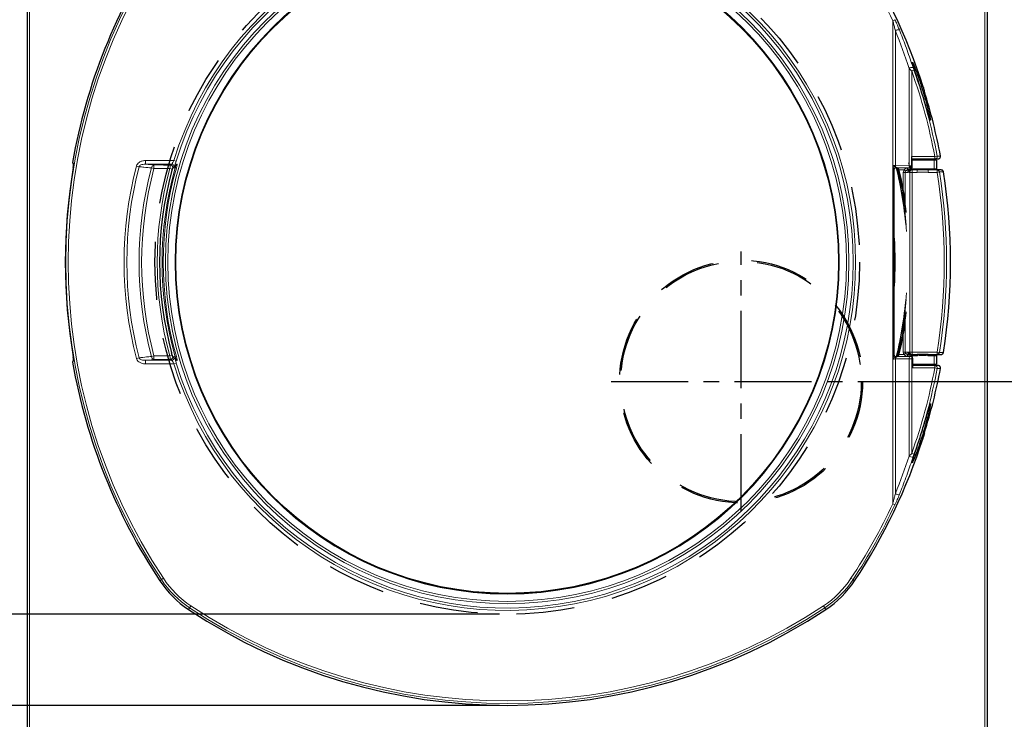
# Model space of a CAD drawing. Extents: x -4125 to 6112, y -1674 to 2970.
# Drawn here: x 2506 to 2587, y 485 to 543 of the extents above; entities that cross this region are included whole.
import ezdxf

# ---------------------------------------------------------------- set-up
doc = ezdxf.new("R2010")
doc.units = 0
doc.header["$MEASUREMENT"] = 0
doc.linetypes.add('1', pattern=[4, 2.4, -1.6])
doc.linetypes.add('CENTER', pattern=[10.16, 6.35, -1.27, 1.27, -1.27])
doc.layers.get('0').update_dxf_attribs({"linetype": 'CONTINUOUS'})
doc.layers.get('Defpoints').update_dxf_attribs({"linetype": 'CONTINUOUS'})
doc.styles.add('SIMP_025_20', font='SIMPLEX.SHX', dxfattribs={"height": 5})
doc.dimstyles.new('ISO_025_50', dxfattribs={"dimtxt": 12.5, "dimasz": 10, "dimexe": 1.25, "dimexo": 0.63, "dimgap": 5, "dimtad": 1, "dimdec": 4, "dimdsep": 46, "dimtxsty": 'SIMP_025_20', "dimblk1": 'OBLIQUE', "dimblk2": 'OBLIQUE', "dimsah": 1, "dimcen": 10, "dimclrd": 256, "dimclre": 256, "dimclrt": 256, "dimadec": 0, "dimazin": 0, "dimtfac": 1, "dimtdec": 4, "dimtmove": 0, "dimatfit": 3, "dimldrblk": 'OBLIQUE', "dimfxl": 1, "dimtvp": 1, "dimtolj": 1, "dimtzin": 0, "dimarcsym": 0})

# ---------------------------------------------------------------- blocks, each defined once
blk = doc.blocks.new('_ARCHTICK')
at = {"color": 0, "linetype": 'ByBlock', "const_width": 0.15}
blk.add_lwpolyline([(-0.5, -0.5), (0.5, 0.5)], dxfattribs=at)
blk = doc.blocks.new('*D140')
at = {"lineweight": -2, "transparency": 16777216}
for p, q in [((2545.249, 486.074), (2462.132, 486.074)), ((2463.382, 486.074), (2463.382, 405.746)), ((2508.124, 405.746), (2462.132, 405.746))]:
    blk.add_line(p, q, dxfattribs=at)
at = {"layer": 'Defpoints', "color": 0, "transparency": 16777216}
for p in [(2545.879, 486.074), (2463.382, 405.746), (2508.754, 405.746)]:
    blk.add_point(p, dxfattribs=at)
at = {"lineweight": -2, "transparency": 16777216, "xscale": 5, "yscale": 5, "zscale": 5}
for p, rotation in [((2463.382, 486.074), 90), ((2463.382, 405.746), 270)]:
    blk.add_blockref('_ARCHTICK', p, dxfattribs=dict(at, rotation=rotation))
at = {"transparency": 16777216, "insert": (2455.882, 445.91), "char_height": 5, "attachment_point": 5, "rotation": 90, "style": 'SIMP_025_20'}
blk.add_mtext('\\A1;80.3', dxfattribs=at)
blk = doc.blocks.new('_OBLIQUE')
at = {"color": 0, "linetype": 'ByBlock'}
blk.add_line((-0.5, -0.5), (0.5, 0.5), dxfattribs=at)
blk = doc.blocks.new('*D141')
at = {"lineweight": -2, "transparency": 16777216}
for p, q in [((2545.249, 493.571), (2443.132, 493.571)), ((2444.382, 493.571), (2444.382, 405.746)), ((2508.124, 405.746), (2443.132, 405.746))]:
    blk.add_line(p, q, dxfattribs=at)
at = {"layer": 'Defpoints', "color": 0, "transparency": 16777216}
for p in [(2545.879, 493.571), (2444.382, 405.746), (2508.754, 405.746)]:
    blk.add_point(p, dxfattribs=at)
at = {"lineweight": -2, "transparency": 16777216, "xscale": 5, "yscale": 5, "zscale": 5}
for p, rotation in [((2444.382, 493.571), 90), ((2444.382, 405.746), 270)]:
    blk.add_blockref('_ARCHTICK', p, dxfattribs=dict(at, rotation=rotation))
at = {"transparency": 16777216, "insert": (2436.882, 449.659), "char_height": 5, "attachment_point": 5, "rotation": 90, "style": 'SIMP_025_20'}
blk.add_mtext('\\A1;87.8', dxfattribs=at)
blk = doc.blocks.new('*D143')
at = {"lineweight": -2, "transparency": 16777216}
for p, q in [((2575.66, 512.746), (2608.63, 512.746)), ((2607.38, 512.746), (2607.38, 405.746)), ((2583.634, 405.746), (2608.63, 405.746))]:
    blk.add_line(p, q, dxfattribs=at)
at = {"layer": 'Defpoints', "color": 0, "transparency": 16777216}
for p in [(2575.03, 512.746), (2583.004, 405.746), (2607.38, 405.746)]:
    blk.add_point(p, dxfattribs=at)
at = {"lineweight": -2, "transparency": 16777216, "xscale": 5, "yscale": 5, "zscale": 5}
for p, rotation in [((2607.38, 512.746), 90), ((2607.38, 405.746), 270)]:
    blk.add_blockref('_ARCHTICK', p, dxfattribs=dict(at, rotation=rotation))
at = {"transparency": 16777216, "insert": (2599.88, 459.246), "char_height": 5, "attachment_point": 5, "rotation": 90, "style": 'SIMP_025_20'}
blk.add_mtext('\\A1;107', dxfattribs=at)
blk = doc.blocks.new('*D144')
at = {"lineweight": -2, "transparency": 16777216}
for p, q in [((2572.679, 569.391), (2627.63, 569.391)), ((2626.38, 569.391), (2626.38, 405.746)), ((2583.634, 405.746), (2627.63, 405.746))]:
    blk.add_line(p, q, dxfattribs=at)
at = {"layer": 'Defpoints', "color": 0, "transparency": 16777216}
for p in [(2572.049, 569.391), (2583.004, 405.746), (2626.38, 405.746)]:
    blk.add_point(p, dxfattribs=at)
at = {"lineweight": -2, "transparency": 16777216, "xscale": 5, "yscale": 5, "zscale": 5}
for p, rotation in [((2626.38, 569.391), 90), ((2626.38, 405.746), 270)]:
    blk.add_blockref('_ARCHTICK', p, dxfattribs=dict(at, rotation=rotation))
at = {"transparency": 16777216, "insert": (2618.88, 487.569), "char_height": 5, "attachment_point": 5, "rotation": 90, "style": 'SIMP_025_20'}
blk.add_mtext('\\A1;163.6', dxfattribs=at)
blk = doc.blocks.new('*D145')
at = {"lineweight": -2, "transparency": 16777216}
for p, q in [((2584.968, 578.746), (2646.63, 578.746)), ((2645.38, 578.746), (2645.38, 405.746)), ((2583.634, 405.746), (2646.63, 405.746))]:
    blk.add_line(p, q, dxfattribs=at)
at = {"layer": 'Defpoints', "color": 0, "transparency": 16777216}
for p in [(2584.338, 578.746), (2583.004, 405.746), (2645.38, 405.746)]:
    blk.add_point(p, dxfattribs=at)
at = {"lineweight": -2, "transparency": 16777216, "xscale": 5, "yscale": 5, "zscale": 5}
for p, rotation in [((2645.38, 578.746), 90), ((2645.38, 405.746), 270)]:
    blk.add_blockref('_ARCHTICK', p, dxfattribs=dict(at, rotation=rotation))
at = {"transparency": 16777216, "insert": (2637.88, 492.246), "char_height": 5, "attachment_point": 5, "rotation": 90, "style": 'SIMP_025_20'}
blk.add_mtext('\\A1;173', dxfattribs=at)

msp = doc.modelspace()

# ---------------------------------------------------------------- linework, layer by layer
at = {"color": 7, "linetype": 'Continuous', "lineweight": 25}
for p, q in [((2506.37906, 483.7714), (2506.37906, 563.1114)), ((2585.37906, 563.1114), (2585.37906, 483.7714)), ((2579.17988, 530.51907), (2579.17988, 531.2814)), ((2579.20295, 531.11429), (2579.20295, 530.35273)), ((2579.20295, 531.0814), (2581.08236, 531.0814)), ((2581.03503, 530.9714), (2579.20295, 530.9714)), ((2579.47906, 530.9714), (2579.47906, 531.0814)), ((2580.67906, 531.0814), (2580.67906, 530.9714)), ((2581.21042, 530.9714), (2581.03503, 530.9714)), ((2581.08236, 531.0814), (2581.34941, 531.0814)), ((2581.21482, 530.9714), (2581.21042, 530.9714)), ((2581.21482, 530.9714), (2581.21482, 530.2714)), ((2510.0991, 530.79655), (2510.09898, 530.79657)), ((2518.31185, 530.22419), (2518.25645, 530.04678)), ((2518.35657, 530.34748), (2518.37044, 530.37245)), ((2518.62812, 530.55361), (2518.35967, 530.35306)), ((2518.424, 530.42167), (2518.37906, 530.38797)), ((2518.45568, 530.44538), (2518.424, 530.42167)), ((2577.74906, 514.92036), (2577.74906, 530.22244)), ((2577.86906, 530.34236), (2577.87208, 530.34236)), ((2577.92671, 530.3416), (2577.89286, 530.34198)), ((2579.10284, 530.31966), (2577.98087, 530.34075)), ((2579.01493, 530.1714), (2578.83874, 530.1714)), ((2579.07906, 530.2714), (2579.07906, 530.32011)), ((2579.10284, 530.31966), (2579.1066, 530.31965)), ((2579.16601, 530.1714), (2579.1433, 530.1727)), ((2579.21347, 530.1714), (2579.16601, 530.1714)), ((2579.17563, 530.3191), (2579.19089, 530.32287)), ((2579.6208, 530.1714), (2579.21347, 530.1714)), ((2581.26841, 530.1714), (2580.53731, 530.1714)), ((2581.59617, 530.1714), (2581.26841, 530.1714)), ((2518.31185, 514.91861), (2518.25645, 515.09602)), ((2518.35882, 514.79001), (2518.62866, 514.5892)), ((2518.41016, 514.73151), (2518.37906, 514.75483)), ((2518.45568, 514.69742), (2518.41016, 514.73151)), ((2577.87208, 514.80044), (2577.86906, 514.80044)), ((2577.91856, 514.80109), (2577.98087, 514.80205)), ((2577.98087, 514.80205), (2579.10284, 514.82314)), ((2578.83874, 514.9714), (2579.00016, 514.9714)), ((2579.07906, 514.82269), (2579.07906, 514.8714)), ((2579.10284, 514.82314), (2579.1066, 514.82315)), ((2579.1402, 514.96988), (2579.16601, 514.9714)), ((2579.16601, 514.9714), (2579.21347, 514.9714)), ((2579.17988, 514.82357), (2579.17563, 514.8237)), ((2579.21347, 514.9714), (2579.6208, 514.9714)), ((2580.53731, 514.9714), (2581.26841, 514.9714)), ((2581.21482, 514.8714), (2581.21482, 514.1714)), ((2581.26841, 514.9714), (2581.59617, 514.9714)), ((2510.09898, 514.34623), (2510.0991, 514.34625)), ((2579.24973, 514.62373), (2579.24973, 513.8614)), ((2579.24973, 514.1714), (2581.03503, 514.1714)), ((2581.08236, 514.0614), (2579.24973, 514.0614)), ((2579.47906, 514.0614), (2579.47906, 514.1714)), ((2580.67906, 514.1714), (2580.67906, 514.0614)), ((2581.03503, 514.1714), (2581.21042, 514.1714)), ((2581.34941, 514.0614), (2581.08236, 514.0614)), ((2581.21042, 514.1714), (2581.21482, 514.1714)), ((2580.15218, 508.21927), (2580.13307, 508.14317))]:
    msp.add_line(p, q, dxfattribs=at)
at = {"color": 7, "linetype": 'Continuous', "lineweight": 18}
for p, q in [((2506.55906, 563.1114), (2506.55906, 483.7714)), ((2585.19906, 483.7714), (2585.19906, 563.1114)), ((2577.79889, 542.54759), (2577.61823, 542.46356)), ((2577.61823, 542.46356), (2577.61823, 530.5435)), ((2577.83807, 530.54071), (2577.83807, 541.6215)), ((2578.96004, 538.53709), (2578.96004, 530.51962)), ((2579.36761, 538.39086), (2579.17988, 538.32415)), ((2579.17988, 531.2814), (2579.17988, 538.32415)), ((2516.10474, 530.9463), (2516.10474, 530.64744)), ((2518.44567, 530.9463), (2516.10474, 530.9463)), ((2518.44567, 530.9463), (2518.63622, 530.88813)), ((2581.08236, 531.2814), (2579.17988, 531.2814)), ((2581.03503, 530.2714), (2581.03503, 530.9714)), ((2581.27815, 531.31829), (2581.08236, 531.2814)), ((2581.08236, 531.0814), (2581.08236, 531.2814)), ((2581.21042, 530.9714), (2581.21042, 530.2714)), ((2581.36944, 531.31822), (2581.27815, 531.31829)), ((2581.51133, 531.31811), (2581.36944, 531.31822)), ((2581.5468, 531.31808), (2581.51133, 531.31811)), ((2510.17987, 530.70037), (2510.0991, 530.79655)), ((2515.35621, 530.49112), (2515.57201, 530.43512)), ((2516.31203, 530.62746), (2516.10474, 530.64744)), ((2516.10474, 530.64744), (2518.257, 530.64744)), ((2516.80805, 530.57968), (2516.31203, 530.62746)), ((2516.59255, 530.33797), (2516.79287, 530.28484)), ((2516.79287, 530.28484), (2517.3921, 530.28226)), ((2517.57795, 530.57626), (2516.80805, 530.57968)), ((2517.3921, 530.28226), (2518.1138, 530.27917)), ((2518.15945, 530.57369), (2517.57795, 530.57626)), ((2518.1138, 530.27917), (2518.31185, 530.22419)), ((2518.257, 530.64744), (2518.15945, 530.57369)), ((2518.35422, 530.34166), (2518.55262, 530.35219)), ((2518.64231, 530.32665), (2518.55262, 530.35219)), ((2577.63626, 530.53448), (2577.62906, 530.52907)), ((2577.62906, 530.52907), (2577.62906, 514.61373)), ((2578.96004, 530.51962), (2577.83807, 530.54071)), ((2578.54959, 530.1714), (2578.14611, 530.1714)), ((2579.07906, 530.31944), (2578.83874, 530.31944)), ((2578.83874, 530.1714), (2578.83874, 530.31944)), ((2581.03503, 530.2714), (2579.07906, 530.2714)), ((2579.21347, 530.1714), (2579.21347, 529.9714)), ((2579.6208, 530.1714), (2579.6208, 529.9714)), ((2580.53731, 530.1714), (2580.53731, 529.9714)), ((2581.21042, 530.2714), (2581.03503, 530.2714)), ((2581.21482, 530.2714), (2581.21042, 530.2714)), ((2581.26841, 530.1714), (2581.26841, 529.9714)), ((2578.63523, 529.9714), (2578.48635, 529.9714)), ((2578.48635, 529.9714), (2578.48635, 528.54526)), ((2578.63523, 529.9714), (2578.84621, 529.9714)), ((2578.63523, 527.32988), (2578.63523, 529.9714)), ((2578.9675, 529.9714), (2579.01496, 529.9714)), ((2579.01496, 529.9714), (2579.01496, 515.1714)), ((2579.01496, 529.9714), (2579.21347, 529.9714)), ((2579.21347, 515.1714), (2579.21347, 529.9714)), ((2579.21347, 529.9714), (2579.6208, 529.9714)), ((2580.53731, 529.9714), (2581.26841, 529.9714)), ((2581.46516, 530.00277), (2581.26841, 529.9714)), ((2581.46516, 530.00277), (2581.50046, 530.00274)), ((2581.50046, 530.00274), (2581.64167, 530.00265)), ((2581.64167, 530.00265), (2581.79451, 530.00255)), ((2578.63523, 515.1714), (2578.63523, 517.81292)), ((2578.48635, 516.59754), (2578.48635, 515.1714)), ((2515.35621, 514.65168), (2515.57201, 514.70767)), ((2516.59255, 514.80483), (2516.79287, 514.85796)), ((2517.71455, 514.86192), (2516.79287, 514.85796)), ((2518.1138, 514.86363), (2517.71455, 514.86192)), ((2518.31185, 514.91861), (2518.1138, 514.86363)), ((2518.55262, 514.79061), (2518.3542, 514.80114)), ((2518.55262, 514.79061), (2518.64231, 514.81615)), ((2578.54959, 514.9714), (2578.14611, 514.9714)), ((2578.63523, 515.1714), (2578.48635, 515.1714)), ((2578.84621, 515.1714), (2578.63523, 515.1714)), ((2578.83874, 514.9714), (2578.83874, 514.82336)), ((2578.83874, 514.82336), (2579.07906, 514.82336)), ((2579.01496, 515.1714), (2578.9675, 515.1714)), ((2579.01496, 515.1714), (2579.21347, 515.1714)), ((2579.07906, 514.8714), (2579.66246, 514.8714)), ((2579.17988, 514.62373), (2579.17988, 514.82357)), ((2579.21347, 514.9714), (2579.21347, 515.1714)), ((2581.26841, 515.1714), (2579.21347, 515.1714)), ((2579.6208, 514.9714), (2579.62893, 514.96948)), ((2579.62893, 514.96948), (2579.63674, 514.96379)), ((2579.63674, 514.96379), (2579.64394, 514.95455)), ((2579.64394, 514.95455), (2579.65026, 514.94211)), ((2579.65026, 514.94211), (2579.65544, 514.92696)), ((2579.65544, 514.92696), (2579.65929, 514.90967)), ((2579.65929, 514.90967), (2579.66166, 514.89091)), ((2579.66166, 514.89091), (2579.66246, 514.8714)), ((2580.49645, 514.89091), (2580.49565, 514.8714)), ((2580.49565, 514.8714), (2581.03503, 514.8714)), ((2580.49882, 514.90967), (2580.49645, 514.89091)), ((2580.50267, 514.92696), (2580.49882, 514.90967)), ((2580.50786, 514.94211), (2580.50267, 514.92696)), ((2580.51417, 514.95455), (2580.50786, 514.94211)), ((2580.52137, 514.96379), (2580.51417, 514.95455)), ((2580.52919, 514.96948), (2580.52137, 514.96379)), ((2580.53731, 514.9714), (2580.52919, 514.96948)), ((2581.03503, 514.8714), (2581.03503, 514.1714)), ((2581.03503, 514.8714), (2581.21042, 514.8714)), ((2581.21042, 514.8714), (2581.21042, 514.1714)), ((2581.21042, 514.8714), (2581.21482, 514.8714)), ((2581.46516, 515.14003), (2581.26841, 515.1714)), ((2581.26841, 515.1714), (2581.26841, 514.9714)), ((2581.61802, 515.14013), (2581.46516, 515.14003)), ((2581.75921, 515.14022), (2581.61802, 515.14013)), ((2581.79451, 515.14025), (2581.75921, 515.14022)), ((2510.0991, 514.34625), (2510.17987, 514.44243)), ((2516.10474, 514.49536), (2516.31203, 514.51534)), ((2518.257, 514.49536), (2516.10474, 514.49536)), ((2516.10474, 514.1965), (2516.10474, 514.49536)), ((2516.10474, 514.1965), (2518.44567, 514.1965)), ((2516.31203, 514.51534), (2516.80805, 514.56312)), ((2516.80805, 514.56312), (2517.57795, 514.56654)), ((2517.57795, 514.56654), (2518.15945, 514.56911)), ((2518.15945, 514.56911), (2518.257, 514.49536)), ((2518.63622, 514.25467), (2518.44567, 514.1965)), ((2577.61891, 514.6002), (2577.61823, 514.5993)), ((2577.61823, 514.5993), (2577.61823, 502.67924)), ((2577.62906, 514.61373), (2577.61891, 514.6002)), ((2577.63626, 514.60832), (2577.62906, 514.61373)), ((2577.83807, 514.60209), (2578.96004, 514.62318)), ((2577.83807, 503.5213), (2577.83807, 514.60209)), ((2578.96004, 514.62318), (2578.96004, 506.60571)), ((2579.17988, 514.62373), (2579.24973, 514.62373)), ((2579.17988, 506.81865), (2579.17988, 514.62373)), ((2581.08236, 514.0614), (2581.08236, 513.8614)), ((2579.24973, 513.8614), (2581.08236, 513.8614)), ((2581.27815, 513.82451), (2581.08236, 513.8614)), ((2581.27815, 513.82451), (2581.29737, 513.82453)), ((2581.29737, 513.82453), (2581.43926, 513.82463)), ((2581.43926, 513.82463), (2581.5468, 513.82472)), ((2579.36761, 506.75194), (2579.17988, 506.81865)), ((2577.79889, 502.59521), (2577.61823, 502.67924)), ((2517.41106, 496.42519), (2517.27867, 496.33755)), ((2517.41106, 496.42519), (2517.5772, 496.53518)), ((2574.34705, 496.42519), (2574.18091, 496.53518)), ((2574.47944, 496.33755), (2574.34705, 496.42519)), ((2519.6452, 493.97102), (2519.73285, 494.10341)), ((2519.73285, 494.10341), (2519.84283, 494.26954)), ((2572.02526, 494.10341), (2571.91528, 494.26954)), ((2572.02526, 494.10341), (2572.11291, 493.97102))]:
    msp.add_line(p, q, dxfattribs=at)
at = {"color": 7, "linetype": 'CENTER'}
for p, q in [((2565.13006, 502.0464), (2565.13006, 523.4464)), ((2554.43006, 512.7464), (2575.83105, 512.7464))]:
    msp.add_line(p, q, dxfattribs=at)
at = {"color": 7, "linetype": '1', "ltscale": 2}
for centre, radius in [((2545.87906, 522.5714), 29), ((2565.13006, 512.7464), 10), ((2565.13006, 512.7464), 9.9)]:
    msp.add_circle(centre, radius, dxfattribs=at)
at = {"color": 7, "linetype": 'Continuous', "lineweight": 18}
for radius in [28.13102, 27.93178, 27.33796, 27.29801]:
    msp.add_circle((2545.87906, 522.5714), radius, dxfattribs=at)
at = {"color": 7, "linetype": 'Continuous', "lineweight": 25}
msp.add_circle((2545.87906, 522.5714), 27.27904, dxfattribs=at)
at = {"color": 7, "linetype": 'Continuous', "lineweight": 18}
for centre, radius, start, end in [((2545.87906, 522.5714), 28.68327, 196.9764479, 163.0235521), ((2545.87906, 522.5714), 28.48403, 196.9764479, 163.0235521), ((2534.85206, 522.5714), 47.52415, 17.6738295, 33.5050848), ((2556.90606, 522.5714), 47.36537, 146.4949152, 213.5050848), ((2556.90606, 522.5714), 47.16613, 146.4949152, 213.5050848), ((2534.85206, 522.5714), 47.16613, 24.9449085, 33.5050848), ((2578.06781, 541.39489), 0.32269, 72.1195056, 135.3920521), ((2579.1911, 538.25442), 0.3651, 73.6274967, 129.2624312), ((2534.85206, 522.5714), 47.04365, 10.669715, 19.5636533), ((2534.85206, 522.5714), 47.24289, 10.669715, 19.5636533), ((2581.08186, 531.28117), 0.19977, 270.1413808, 10.7094649), ((2510.12832, 530.79118), 0.02972, 169.5944973, 220.0456626), ((2545.87906, 522.5714), 31.53357, 165.4543102, 194.5456898), ((2545.87906, 522.5714), 31.31063, 165.4543102, 194.5456898), ((2545.87906, 522.5714), 30.29882, 165.1474556, 194.8525444), ((2545.87906, 522.5714), 30.09158, 165.1474556, 194.8525444), ((2516.86371, 530.31314), 0.27229, 101.795196, 174.7683026), ((2518.56733, 530.34131), 1.77535, 172.2839951, 181.8227477), ((2545.87906, 522.5714), 28.81525, 164.4850902, 195.5149098), ((2545.87906, 522.5714), 28.41258, 164.1065015, 195.8934985), ((2545.87906, 522.5714), 28.31932, 164.1065015, 195.8934985), ((2518.15684, 530.37243), 0.20128, 352.8799913, 89.2571133), ((2518.25435, 530.44613), 0.20132, 359.786527, 89.2474048), ((2518.50737, 530.71108), 0.19655, 307.4512041, 344.0614616), ((2577.86904, 530.22242), 0.11998, 88.5463969, 179.9912928), ((2578.01465, 530.51584), 0.17832, 171.9814855, 259.0816886), ((2545.87906, 522.5714), 32.96, 4.4016799, 13.6419281), ((2545.87906, 522.5714), 33.09414, 7.1027931, 13.5755079), ((2579.04592, 529.97196), 0.19971, 110.1344075, 180.1602112), ((2579.13661, 530.49475), 0.17832, 171.9814855, 259.0816886), ((2579.16676, 529.97214), 0.19926, 90.2151366, 180.213533), ((2579.21422, 529.97214), 0.19926, 90.2151366, 180.213533), ((2581.13288, 530.26925), 0.09787, 178.7397384, 268.6816953), ((2581.30827, 530.26925), 0.09787, 178.7397384, 268.6816953), ((2534.85206, 522.5714), 47.00253, 350.9417605, 9.0582395), ((2534.85206, 522.5714), 47.20177, 350.9417605, 9.0582395), ((2545.87906, 522.5714), 31.94, 356.2059894, 3.7940106), ((2545.87906, 522.5714), 32.96, 346.3565684, 355.5983201), ((2545.87906, 522.5714), 33.09414, 346.4244921, 352.8972069), ((2516.86371, 514.82966), 0.27229, 185.2316974, 258.204804), ((2518.56733, 514.80149), 1.77535, 178.1772523, 187.7160049), ((2518.15684, 514.77037), 0.20128, 270.7428867, 7.1200087), ((2577.86904, 514.92038), 0.11998, 180.0087072, 271.4536031), ((2578.01465, 514.62696), 0.17832, 100.9183114, 188.0185145), ((2579.04617, 515.171), 0.19996, 179.8861846, 248.6917582), ((2579.13661, 514.64805), 0.17832, 100.9183114, 188.0185145), ((2579.16676, 515.17066), 0.19926, 179.786467, 269.7848634), ((2579.21422, 515.17066), 0.19926, 179.786467, 269.7848634), ((2581.13288, 514.87355), 0.09787, 91.3183047, 181.2602616), ((2581.30827, 514.87355), 0.09787, 91.3183047, 181.2602616), ((2510.12834, 514.35162), 0.02973, 140.0270139, 190.3914223), ((2518.25435, 514.69667), 0.20132, 270.7525952, 0.213473), ((2518.50737, 514.43172), 0.19656, 15.9387018, 52.3388148), ((2581.08186, 513.86163), 0.19977, 349.2905351, 89.8586192), ((2534.85206, 522.5714), 47.04365, 340.4363467, 349.330285), ((2534.85206, 522.5714), 47.24289, 340.4363467, 349.330285), ((2534.85206, 522.5714), 47.52415, 326.4949152, 342.3261705), ((2579.1911, 506.88838), 0.3651, 230.7375688, 286.3725033), ((2578.06781, 503.74791), 0.32269, 224.6079479, 287.8804944), ((2534.85206, 522.5714), 47.16613, 326.4949152, 335.0550915), ((2534.85206, 522.5714), 47.36537, 326.4949152, 335.0550915), ((2524.28052, 500.97287), 8.23837, 213.5050848, 236.4949152), ((2524.28052, 500.97287), 8.03913, 213.5050848, 236.4949152), ((2567.47759, 500.97287), 8.03913, 303.5050848, 326.4949152), ((2567.47759, 500.97287), 8.23837, 303.5050848, 326.4949152), ((2545.87906, 533.5984), 47.36537, 236.4949152, 303.5050848), ((2545.87906, 533.5984), 47.16613, 236.4949152, 303.5050848)]:
    msp.add_arc(centre, radius, start, end, dxfattribs=at)
at = {"color": 7, "linetype": 'Continuous', "lineweight": 25}
for centre, radius, start, end in [((2556.90606, 522.5714), 47.52415, 146.4949152, 170.0334621), ((2534.85206, 522.5714), 47.52426, 17.6860315, 33.5050848), ((2534.85206, 522.5714), 47.50688, 10.6094828, 17.2474385), ((2556.90606, 522.5714), 47.40166, 170.5288142, 189.4711858), ((2510.12853, 530.79137), 0.03, 170.0334621, 220.016731), ((2577.86906, 530.22231), 0.12, 89.401422, 179.9989821), ((2545.87906, 522.5714), 33, 5.3195473, 13.6240964), ((2545.87906, 522.5714), 33.1, 7.2077066, 13.5728568), ((2545.87906, 522.5714), 33.15, 8.8430407, 13.5502673), ((2578.97906, 530.2714), 0.1, 292.4006299, 0), ((2581.31482, 530.2714), 0.1, 180, 270), ((2581.2681, 529.97194), 0.19946, 8.8911845, 89.9110277), ((2545.87906, 522.5714), 28.61624, 164.8570339, 195.1429661), ((2534.85206, 522.5714), 47.527, 351.0045265, 8.9954735), ((2545.87906, 522.5714), 31.9, 357.5149395, 2.4850605), ((2545.87906, 522.5714), 33, 346.37431, 354.6804527), ((2545.87906, 522.5714), 33.1, 346.4271432, 352.7922934), ((2545.87906, 522.5714), 33.15, 346.4497327, 351.1569593), ((2577.86906, 514.92049), 0.12, 180.0010178, 270.5460796), ((2578.97906, 514.8714), 0.1, 0, 67.1134122), ((2581.31482, 514.8714), 0.1, 90, 180), ((2581.2681, 515.17086), 0.19946, 270.0889723, 351.1088155), ((2510.12853, 514.35143), 0.03, 139.983269, 189.9665379), ((2556.90606, 522.5714), 47.52415, 189.9665379, 213.5050848), ((2534.85206, 522.5714), 47.50688, 342.7525615, 349.3905172), ((2534.85206, 522.5714), 47.52426, 326.4949152, 342.2605619), ((2524.28052, 500.97287), 8.39715, 213.5050848, 236.4949152), ((2567.47759, 500.97287), 8.39715, 303.5050848, 326.4949152), ((2545.87906, 533.5984), 47.52415, 236.4949152, 303.5050848)]:
    msp.add_arc(centre, radius, start, end, dxfattribs=at)
at = {"color": 7, "linetype": 'Continuous', "lineweight": 18, "extrusion": (0, 0, -1)}
for centre, major_axis, ratio, start_param, end_param in [((2529.83677, 522.5714), (-51.67477, 0), 0.99555154, 2.76225944, 2.82603614), ((2577.61823, 530.53477), (-0.3, 0), 0.02909177, 1.57079633, 2.39321461), ((2578.83898, 529.9714), (-0.35263, 0), 0.99254615, 0, 0.60824558), ((2578.8393, 529.96944), (-0.35072, 0.03697), 0.99237798, 0.50813084, 1.46497094), ((2579.17988, 530.52081), (-0.3, 0), 0.00581835, 4.71238898, 5.53480726), ((2578.83898, 529.9714), (-0.20375, 0), 0.98161188, 0, 0.61166772), ((2578.83898, 515.1714), (0.35263, 0), 0.99254615, 2.53334707, 3.14159265), ((2578.8393, 515.17336), (-0.35072, -0.03697), 0.99237798, 4.81821436, 5.77505447), ((2578.83898, 515.1714), (-0.20375, 0), 0.98161188, 5.67151759, 6.28318531), ((2577.61823, 514.60802), (-0.3, 0), 0.02909177, 3.8899707, 4.71238898), ((2579.17988, 514.62199), (-0.3, 0), 0.00581835, 0.74837805, 1.57079633), ((2529.83677, 522.5714), (-51.67477, 0), 0.99555154, 3.45714917, 3.52092587)]:
    msp.add_ellipse(centre, major_axis=major_axis, ratio=ratio, start_param=start_param, end_param=end_param, dxfattribs=at)
at = {"color": 7, "linetype": 'Continuous', "lineweight": 25, "extrusion": (0, 0, -1)}
for centre, major_axis, ratio, start_param, end_param in [((2534.85206, 526.65017), (0, 46.62051), 0.99616552, 1.34861125, 1.34980437), ((2578.8393, 529.9714), (-0.20321, 0.01503), 0.98140766, 0.53644894, 1.49557755), ((2579.17988, 530.32084), (-0.1, 0), 0.01745506, 4.75488304, 5.53480726), ((2578.8393, 515.1714), (-0.20321, -0.01503), 0.98140766, 4.78760776, 5.74673636), ((2579.17988, 514.82196), (-0.1, 0), 0.01745506, 0.74837805, 1.52830226), ((2579.17693, 514.62373), (0, 0.2), 0.36397023, 0.04046544, 1.57079633), ((2534.85206, 518.49263), (0, 46.62051), 0.99616552, 1.79178828, 1.7929814)]:
    msp.add_ellipse(centre, major_axis=major_axis, ratio=ratio, start_param=start_param, end_param=end_param, dxfattribs=at)
at = {"color": 7, "linetype": 'Continuous', "lineweight": 18}
for points, knots in [([(2577.61823, 542.46356), (2577.63527, 542.40196), (2577.68263, 542.23075), (2577.75759, 541.94825), (2577.81117, 541.73074), (2577.83807, 541.6215)], [0, 0, 0, 0, 0.21858071, 0.60757718, 1, 1, 1, 1]), ([(2578.16689, 541.702), (2578.12312, 541.80867), (2578.03442, 542.02481), (2577.9079, 542.31112), (2577.82739, 542.48576), (2577.79889, 542.54759)], [0, 0, 0, 0, 0.386277433, 0.782720077, 1, 1, 1, 1]), ([(2579.29401, 538.60471), (2579.25433, 538.72468), (2579.05588, 539.32462), (2578.68997, 540.36546), (2578.33788, 541.26509), (2578.16689, 541.702)], [0, 0, 0, 0, 0.11391871, 0.56967159, 1, 1, 1, 1]), ([(2578.96004, 538.53709), (2578.99115, 538.50605), (2579.04773, 538.44957), (2579.12627, 538.37458), (2579.1682, 538.33513), (2579.17988, 538.32415)], [0, 0, 0, 0, 0.4683459, 0.85195302, 1, 1, 1, 1]), ([(2579.36761, 538.39086), (2579.36369, 538.40191), (2579.33819, 538.47382), (2579.31426, 538.54471), (2579.29401, 538.60471)], [0, 0, 0, 0, 0.153666122, 1, 1, 1, 1]), ([(2515.35621, 530.49112), (2515.35798, 530.49754), (2515.37402, 530.55595), (2515.43358, 530.67003), (2515.58436, 530.81197), (2515.81623, 530.92359), (2516.00324, 530.93831), (2516.10474, 530.9463)], [0, 0, 0, 0, 0.02136012, 0.19415614, 0.40304294, 0.67602059, 1, 1, 1, 1]), ([(2518.44567, 530.9463), (2518.4273, 530.91105), (2518.39066, 530.84071), (2518.33693, 530.74846), (2518.29166, 530.6803), (2518.26713, 530.65293), (2518.25846, 530.64823), (2518.257, 530.64744)], [0, 0, 0, 0, 0.245922279, 0.490693656, 0.729216568, 0.954298574, 1, 1, 1, 1]), ([(2516.10474, 530.64744), (2516.0322, 530.64582), (2515.90257, 530.64292), (2515.73869, 530.5947), (2515.63553, 530.53195), (2515.59103, 530.47767), (2515.5767, 530.44827), (2515.57315, 530.43832), (2515.57201, 530.43512)], [0, 0, 0, 0, 0.363461, 0.64955885, 0.84378252, 0.94956016, 0.98380221, 1, 1, 1, 1]), ([(2515.57201, 530.43512), (2515.70617, 530.42234), (2516.04628, 530.38994), (2516.38652, 530.35757), (2516.59255, 530.33797)], [0, 0, 0, 0, 0.394455529, 1, 1, 1, 1]), ([(2518.15945, 530.57369), (2518.15888, 530.57285), (2518.15579, 530.56822), (2518.14852, 530.54194), (2518.13691, 530.47529), (2518.12453, 530.38376), (2518.11737, 530.31398), (2518.1138, 530.27917)], [0, 0, 0, 0, 0.05191534, 0.28509084, 0.52348481, 0.76229095, 1, 1, 1, 1]), ([(2518.51143, 530.51967), (2518.51719, 530.53463), (2518.53874, 530.59068), (2518.58151, 530.71318), (2518.618, 530.82984), (2518.63622, 530.88813)], [0, 0, 0, 0, 0.15418186, 0.5774307, 1, 1, 1, 1]), ([(2518.69637, 530.65711), (2518.68093, 530.64567), (2518.61911, 530.59986), (2518.55759, 530.55404), (2518.51143, 530.51967)], [0, 0, 0, 0, 0.2497331, 1, 1, 1, 1]), ([(2518.55262, 530.35219), (2518.55849, 530.36405), (2518.56689, 530.38103), (2518.57754, 530.41044), (2518.58276, 530.43171), (2518.58565, 530.46005), (2518.58182, 530.48819), (2518.57021, 530.49951), (2518.56392, 530.50565)], [0, 0, 0, 0, 0.16886227, 0.24178995, 0.40915149, 0.47334392, 0.71446326, 1, 1, 1, 1]), ([(2518.69637, 530.65711), (2518.69825, 530.65816), (2518.70613, 530.66257), (2518.71158, 530.6468), (2518.70637, 530.59316), (2518.69273, 530.52163), (2518.67092, 530.42978), (2518.65184, 530.36098), (2518.64231, 530.32665)], [0, 0, 0, 0, 0.08010667, 0.33653535, 0.51017526, 0.67068288, 0.83563896, 1, 1, 1, 1]), ([(2577.63626, 530.53448), (2577.63059, 530.53732), (2577.62458, 530.54033), (2577.61857, 530.54333), (2577.61823, 530.5435)], [0, 0, 0, 0, 0.94432535, 1, 1, 1, 1]), ([(2577.61823, 530.5435), (2577.61846, 530.5432), (2577.62207, 530.53839), (2577.62568, 530.53358), (2577.62906, 530.52907)], [0, 0, 0, 0, 0.062717278, 1, 1, 1, 1]), ([(2577.74906, 530.22244), (2577.74849, 530.22353), (2577.74775, 530.22493), (2577.74234, 530.23323), (2577.73693, 530.24192), (2577.72625, 530.26063), (2577.70834, 530.29521), (2577.67338, 530.3801), (2577.64965, 530.46092), (2577.6328, 530.51774), (2577.63032, 530.52557), (2577.62936, 530.52822), (2577.62906, 530.52907)], [0, 0, 0, 0, 0.071178242, 0.091662489, 0.179400132, 0.194149472, 0.313946154, 0.523824614, 0.935025211, 0.977737855, 0.99285867, 1, 1, 1, 1]), ([(2577.63626, 530.53448), (2577.63728, 530.53395), (2577.6403, 530.53238), (2577.64844, 530.52754), (2577.69992, 530.49459), (2577.76249, 530.44945), (2577.82144, 530.39969), (2577.8451, 530.37889), (2577.85678, 530.36828), (2577.86918, 530.3563), (2577.87424, 530.35051), (2577.87756, 530.34414), (2577.87467, 530.3432), (2577.87208, 530.34236)], [0, 0, 0, 0, 0.00869539, 0.02599371, 0.07231489, 0.47556216, 0.61720906, 0.65594258, 0.73807571, 0.76430321, 0.86216756, 0.87667785, 1, 1, 1, 1]), ([(2578.55074, 530.17107), (2578.55055, 530.17118), (2578.55019, 530.17138), (2578.54978, 530.17139), (2578.54959, 530.1714)], [0, 0, 0, 0, 0.5458338, 1, 1, 1, 1]), ([(2578.67217, 530.08625), (2578.67199, 530.08636), (2578.67145, 530.0867), (2578.66812, 530.08891), (2578.65644, 530.09692), (2578.62867, 530.11628), (2578.59207, 530.14194), (2578.56452, 530.16136), (2578.55074, 530.17107)], [0, 0, 0, 0, 0.02652072, 0.07813343, 0.30860309, 0.53906886, 0.76953443, 1, 1, 1, 1]), ([(2578.92144, 530.74542), (2578.95621, 530.64341), (2579.00958, 530.48684), (2579.11706, 530.3627), (2579.15453, 530.31944)], [0, 0, 0, 0, 0.65147234, 1, 1, 1, 1]), ([(2579.1433, 530.1727), (2579.11493, 530.17424), (2579.04875, 530.17783), (2579.01605, 530.18096), (2579.01718, 530.1786), (2579.01725, 530.17846)], [0, 0, 0, 0, 0.41406366, 0.96594178, 1, 1, 1, 1]), ([(2578.84621, 529.9714), (2578.86226, 529.98144), (2578.89046, 529.99909), (2578.93096, 529.99006), (2578.95531, 529.97763), (2578.9675, 529.9714)], [0, 0, 0, 0, 0.39730803, 0.69819491, 1, 1, 1, 1]), ([(2579.6208, 529.9714), (2579.72627, 529.97704), (2579.93152, 529.98802), (2580.23741, 529.98685), (2580.43725, 529.97655), (2580.53731, 529.9714)], [0, 0, 0, 0, 0.34545411, 0.67227582, 1, 1, 1, 1]), ([(2516.59255, 514.80483), (2516.45834, 514.79206), (2516.11809, 514.75969), (2515.77797, 514.72729), (2515.57201, 514.70767)], [0, 0, 0, 0, 0.39445553, 1, 1, 1, 1]), ([(2515.57201, 514.70767), (2515.58087, 514.68854), (2515.59421, 514.65976), (2515.63954, 514.61091), (2515.72583, 514.55365), (2515.89027, 514.50106), (2516.02564, 514.49746), (2516.10474, 514.49536)], [0, 0, 0, 0, 0.10005495, 0.15050883, 0.32172418, 0.6036678, 1, 1, 1, 1]), ([(2518.1138, 514.86363), (2518.11515, 514.85), (2518.11984, 514.80245), (2518.12901, 514.72421), (2518.14059, 514.6445), (2518.15144, 514.58729), (2518.15677, 514.57519), (2518.15945, 514.56911)], [0, 0, 0, 0, 0.09338583, 0.32580842, 0.55178116, 0.77469081, 1, 1, 1, 1]), ([(2518.56319, 514.63792), (2518.56997, 514.6439), (2518.58078, 514.65342), (2518.58532, 514.68024), (2518.58379, 514.70636), (2518.5778, 514.7315), (2518.56731, 514.76093), (2518.55847, 514.7788), (2518.55262, 514.79061)], [0, 0, 0, 0, 0.29510809, 0.47018936, 0.59268591, 0.74636378, 0.83242369, 1, 1, 1, 1]), ([(2518.64231, 514.81615), (2518.64889, 514.79264), (2518.66541, 514.73357), (2518.68923, 514.63786), (2518.70642, 514.55146), (2518.71268, 514.48617), (2518.70256, 514.48588), (2518.69637, 514.48569)], [0, 0, 0, 0, 0.113188377, 0.284414929, 0.485202693, 0.685101365, 1, 1, 1, 1]), ([(2577.74906, 514.92036), (2577.74894, 514.92005), (2577.74858, 514.91903), (2577.74321, 514.9111), (2577.72939, 514.88847), (2577.70644, 514.8435), (2577.66939, 514.75152), (2577.64535, 514.66939), (2577.62906, 514.61373)], [0, 0, 0, 0, 0.03055138, 0.09921685, 0.20264449, 0.32454969, 0.54229226, 1, 1, 1, 1]), ([(2577.87208, 514.80044), (2577.87469, 514.79946), (2577.87891, 514.79789), (2577.87092, 514.78844), (2577.86071, 514.77819), (2577.85041, 514.76869), (2577.82834, 514.74906), (2577.8067, 514.73059), (2577.74119, 514.67725), (2577.68657, 514.64137), (2577.63626, 514.60832)], [0, 0, 0, 0, 0.13235692, 0.21475998, 0.24426544, 0.32627071, 0.35340178, 0.50149744, 0.54094279, 1, 1, 1, 1]), ([(2578.54959, 514.9714), (2578.54982, 514.97141), (2578.55023, 514.97143), (2578.55058, 514.97164), (2578.55074, 514.97173)], [0, 0, 0, 0, 0.550598651, 1, 1, 1, 1]), ([(2578.67217, 515.05655), (2578.67199, 515.05644), (2578.67145, 515.0561), (2578.66812, 515.05389), (2578.65644, 515.04588), (2578.62867, 515.02652), (2578.59207, 515.00086), (2578.56452, 514.98144), (2578.55074, 514.97173)], [0, 0, 0, 0, 0.02652072, 0.07813343, 0.30860309, 0.53906886, 0.76953443, 1, 1, 1, 1]), ([(2578.9675, 515.1714), (2578.95532, 515.16518), (2578.93097, 515.15276), (2578.89047, 515.1437), (2578.86226, 515.16136), (2578.84621, 515.1714)], [0, 0, 0, 0, 0.30155984, 0.60269185, 1, 1, 1, 1]), ([(2579.01847, 514.96431), (2579.01798, 514.96418), (2579.01019, 514.96217), (2579.04838, 514.9645), (2579.11122, 514.96819), (2579.1402, 514.96988)], [0, 0, 0, 0, 0.034642391, 0.554783107, 1, 1, 1, 1]), ([(2579.66246, 514.8714), (2579.74909, 514.87658), (2579.93902, 514.88794), (2580.23448, 514.88612), (2580.41654, 514.87586), (2580.49565, 514.8714)], [0, 0, 0, 0, 0.32167573, 0.70524603, 1, 1, 1, 1]), ([(2516.10474, 514.1965), (2515.99354, 514.20591), (2515.79689, 514.22255), (2515.56851, 514.34379), (2515.4201, 514.48657), (2515.37755, 514.59654), (2515.35621, 514.65168)], [0, 0, 0, 0, 0.35410452, 0.62616228, 0.81252432, 1, 1, 1, 1]), ([(2518.257, 514.49536), (2518.26506, 514.48903), (2518.28135, 514.47624), (2518.32214, 514.41763), (2518.37077, 514.33703), (2518.41384, 514.25843), (2518.43863, 514.21019), (2518.44567, 514.1965)], [0, 0, 0, 0, 0.21424597, 0.43321689, 0.66331102, 0.90442031, 1, 1, 1, 1]), ([(2518.51143, 514.62313), (2518.55078, 514.59382), (2518.61228, 514.54801), (2518.6741, 514.5022), (2518.69637, 514.48569)], [0, 0, 0, 0, 0.63965936, 1, 1, 1, 1]), ([(2518.63622, 514.25467), (2518.62924, 514.27734), (2518.60464, 514.35712), (2518.5616, 514.48783), (2518.52762, 514.58174), (2518.5122, 514.62117), (2518.51143, 514.62313)], [0, 0, 0, 0, 0.16446116, 0.57900524, 0.9791065, 1, 1, 1, 1]), ([(2577.61823, 514.5993), (2577.61857, 514.59946), (2577.62458, 514.60247), (2577.63059, 514.60548), (2577.63626, 514.60832)], [0, 0, 0, 0, 0.05567465, 1, 1, 1, 1]), ([(2579.17988, 506.81865), (2579.14314, 506.78393), (2579.07409, 506.71866), (2579.00119, 506.64729), (2578.96785, 506.6136), (2578.96004, 506.60571)], [0, 0, 0, 0, 0.46533759, 0.87475159, 1, 1, 1, 1]), ([(2579.29401, 506.53809), (2579.29665, 506.54608), (2579.31948, 506.61526), (2579.34502, 506.68779), (2579.36761, 506.75194)], [0, 0, 0, 0, 0.115537498, 1, 1, 1, 1]), ([(2578.16689, 503.4408), (2578.2127, 503.55598), (2578.44182, 504.13194), (2578.82829, 505.15668), (2579.14177, 506.08651), (2579.29401, 506.53809)], [0, 0, 0, 0, 0.11391862, 0.56966695, 1, 1, 1, 1]), ([(2577.83807, 503.5213), (2577.81468, 503.42605), (2577.76767, 503.23468), (2577.69357, 502.95248), (2577.64247, 502.76715), (2577.61823, 502.67924)], [0, 0, 0, 0, 0.34251288, 0.68816415, 1, 1, 1, 1]), ([(2577.79889, 502.59521), (2577.86338, 502.73597), (2577.99445, 503.02203), (2578.1088, 503.29974), (2578.16689, 503.4408)], [0, 0, 0, 0, 0.49207653, 1, 1, 1, 1])]:
    msp.add_open_spline(points, degree=3, knots=knots, dxfattribs=at)
at = {"color": 7, "linetype": 'Continuous', "lineweight": 25}
for points, knots in [([(2580.69014, 534.45345), (2580.67159, 534.54278), (2580.63437, 534.72194), (2580.53297, 535.14627), (2580.38806, 535.70868), (2580.18652, 536.41472), (2579.98659, 537.05901), (2579.79418, 537.63789), (2579.64313, 538.06419), (2579.51883, 538.39688), (2579.42905, 538.62672), (2579.34474, 538.83133), (2579.28262, 538.9697), (2579.2465, 539.03527), (2579.23236, 539.04866), (2579.23142, 539.02486), (2579.24779, 538.94938), (2579.29374, 538.78941), (2579.36587, 538.55783), (2579.48241, 538.19643), (2579.63378, 537.72849), (2579.81775, 537.15604), (2580.00597, 536.5605), (2580.19408, 535.94436), (2580.38302, 535.31267), (2580.53395, 534.80641), (2580.63084, 534.48701), (2580.67593, 534.3498), (2580.69853, 534.28813), (2580.71267, 534.26058), (2580.71833, 534.26231), (2580.71789, 534.29087), (2580.70898, 534.35443), (2580.69683, 534.4183), (2580.69014, 534.45345)], [0, 0, 0, 0, 0.028755852, 0.05767226, 0.124838648, 0.192275822, 0.259605677, 0.309437609, 0.35921996, 0.384149297, 0.409045219, 0.430166005, 0.451481363, 0.460662266, 0.469917822, 0.478166463, 0.489533441, 0.509239468, 0.536582365, 0.564046636, 0.618958638, 0.674127468, 0.729242465, 0.789839088, 0.850476335, 0.910666469, 0.939085917, 0.949389396, 0.959768774, 0.965955059, 0.972177313, 0.977895017, 0.98783634, 1, 1, 1, 1]), ([(2580.13307, 536.99963), (2580.13823, 536.98015), (2580.14543, 536.95296), (2580.15069, 536.93004), (2580.15218, 536.92353)], [0, 0, 0, 0, 0.71629682, 1, 1, 1, 1]), ([(2580.16436, 536.86927), (2580.1707, 536.84288), (2580.18336, 536.79014), (2580.20562, 536.71271), (2580.2192, 536.66854), (2580.2227, 536.65714)], [0, 0, 0, 0, 0.42623109, 0.85184278, 1, 1, 1, 1]), ([(2579.20176, 531.11429), (2579.20188, 531.11934), (2579.20224, 531.13396), (2579.19302, 531.17311), (2579.18232, 531.22504), (2579.18062, 531.26417), (2579.17988, 531.2814)], [0, 0, 0, 0, 0.14471337, 0.41915136, 0.74435917, 1, 1, 1, 1]), ([(2581.34941, 531.0814), (2581.37206, 531.08362), (2581.41735, 531.08807), (2581.4776, 531.12275), (2581.5233, 531.17382), (2581.54912, 531.2373), (2581.55188, 531.28746), (2581.54751, 531.31379), (2581.5468, 531.31808)], [0, 0, 0, 0, 0.19316284, 0.38633763, 0.5791644, 0.77126647, 0.96269618, 1, 1, 1, 1]), ([(2510.18637, 530.67593), (2510.16748, 530.69837), (2510.1405, 530.73042), (2510.11367, 530.76247), (2510.10562, 530.77208)], [0, 0, 0, 0, 0.69999999, 1, 1, 1, 1]), ([(2510.15055, 530.37142), (2510.15645, 530.40853), (2510.16824, 530.48277), (2510.18011, 530.58202), (2510.18552, 530.65657), (2510.18423, 530.69183), (2510.18085, 530.69844), (2510.17987, 530.70037)], [0, 0, 0, 0, 0.22916573, 0.45841765, 0.68475013, 0.90792952, 1, 1, 1, 1]), ([(2518.31185, 530.22419), (2518.31749, 530.24094), (2518.32967, 530.27718), (2518.34591, 530.32196), (2518.35313, 530.33923), (2518.35657, 530.34748)], [0, 0, 0, 0, 0.31024147, 0.67081187, 1, 1, 1, 1]), ([(2518.45568, 530.44538), (2518.47341, 530.46244), (2518.4912, 530.47955), (2518.51136, 530.51952), (2518.51143, 530.51967)], [0, 0, 0, 0, 0.99630406, 1, 1, 1, 1]), ([(2577.98087, 530.34075), (2577.96643, 530.34103), (2577.95003, 530.34135), (2577.9292, 530.34157), (2577.92671, 530.3416)], [0, 0, 0, 0, 0.88042492, 1, 1, 1, 1]), ([(2578.96559, 530.1518), (2578.96741, 530.15265), (2578.97168, 530.15463), (2578.98972, 530.17014), (2579.01511, 530.17762), (2579.0173, 530.17826)], [0, 0, 0, 0, 0.40617744, 0.94866367, 1, 1, 1, 1]), ([(2579.19089, 530.32287), (2579.19551, 530.32763), (2579.20473, 530.33713), (2579.2023, 530.36882), (2579.19291, 530.41296), (2579.18192, 530.46543), (2579.18048, 530.5033), (2579.17988, 530.51907)], [0, 0, 0, 0, 0.1926659, 0.38455569, 0.59060692, 0.82955251, 1, 1, 1, 1]), ([(2580.53731, 530.1714), (2580.43919, 530.17308), (2580.23951, 530.17649), (2579.97192, 530.1777), (2579.76511, 530.17267), (2579.66382, 530.17178), (2579.6208, 530.1714)], [0, 0, 0, 0, 0.32510042, 0.66159516, 0.85626618, 1, 1, 1, 1]), ([(2581.79451, 530.00255), (2581.78881, 530.02438), (2581.77743, 530.06802), (2581.73404, 530.12172), (2581.67682, 530.15869), (2581.62767, 530.17073), (2581.60068, 530.1713), (2581.59617, 530.1714)], [0, 0, 0, 0, 0.23752081, 0.47502079, 0.71307588, 0.95203844, 1, 1, 1, 1]), ([(2510.17987, 514.44243), (2510.1819, 514.44912), (2510.18597, 514.46248), (2510.1832, 514.52592), (2510.17417, 514.61344), (2510.16211, 514.70046), (2510.15338, 514.75402), (2510.15055, 514.77138)], [0, 0, 0, 0, 0.22257479, 0.44520724, 0.66767641, 0.89230379, 1, 1, 1, 1]), ([(2518.35657, 514.79532), (2518.35362, 514.80236), (2518.34712, 514.81791), (2518.33156, 514.86004), (2518.31896, 514.89758), (2518.31222, 514.91752), (2518.31185, 514.91861)], [0, 0, 0, 0, 0.28841964, 0.63726013, 0.98021909, 1, 1, 1, 1]), ([(2518.37, 514.77025), (2518.36684, 514.77466), (2518.36277, 514.78033), (2518.3577, 514.79259), (2518.35657, 514.79532)], [0, 0, 0, 0, 0.77717606, 1, 1, 1, 1]), ([(2577.89234, 514.80078), (2577.89853, 514.80083), (2577.90821, 514.80091), (2577.91581, 514.80104), (2577.91856, 514.80109)], [0, 0, 0, 0, 0.63898651, 1, 1, 1, 1]), ([(2579.01875, 514.96478), (2579.0124, 514.96689), (2578.99087, 514.97403), (2578.97199, 514.98759), (2578.96769, 514.9899), (2578.96531, 514.99117)], [0, 0, 0, 0, 0.15716631, 0.53337451, 1, 1, 1, 1]), ([(2580.53731, 514.9714), (2580.44958, 514.97437), (2580.24468, 514.9813), (2579.93031, 514.98249), (2579.71687, 514.97484), (2579.6208, 514.9714)], [0, 0, 0, 0, 0.29162959, 0.68113527, 1, 1, 1, 1]), ([(2581.59617, 514.9714), (2581.61882, 514.97362), (2581.6641, 514.97807), (2581.72438, 515.01276), (2581.76994, 515.06377), (2581.78914, 515.11016), (2581.79379, 515.13624), (2581.79451, 515.14025)], [0, 0, 0, 0, 0.23959556, 0.4792058, 0.71838856, 0.9566811, 1, 1, 1, 1]), ([(2510.10557, 514.37072), (2510.12439, 514.39315), (2510.15127, 514.4252), (2510.1783, 514.45725), (2510.18641, 514.46686)], [0, 0, 0, 0, 0.69999999, 1, 1, 1, 1]), ([(2518.51143, 514.62313), (2518.51136, 514.62328), (2518.4912, 514.66325), (2518.47341, 514.68036), (2518.45568, 514.69742)], [0, 0, 0, 0, 0.00369594, 1, 1, 1, 1]), ([(2581.5468, 513.82472), (2581.54876, 513.84715), (2581.55268, 513.89201), (2581.52988, 513.95697), (2581.48846, 514.01098), (2581.43102, 514.04822), (2581.38167, 514.06066), (2581.3543, 514.06129), (2581.34941, 514.0614)], [0, 0, 0, 0, 0.19113188, 0.38225956, 0.57355331, 0.7654505, 0.95808656, 1, 1, 1, 1]), ([(2580.72632, 510.92453), (2580.72348, 510.922), (2580.7171, 510.91634), (2580.69355, 510.85657), (2580.65093, 510.72798), (2580.59035, 510.53064), (2580.48513, 510.17622), (2580.34055, 509.68995), (2580.15503, 509.073), (2579.96477, 508.45389), (2579.76852, 507.83693), (2579.57097, 507.22617), (2579.42038, 506.76064), (2579.31864, 506.44149), (2579.26241, 506.2578), (2579.22592, 506.12656), (2579.21534, 506.06535), (2579.2206, 506.05443), (2579.24014, 506.08073), (2579.28145, 506.16129), (2579.35681, 506.33261), (2579.45734, 506.58096), (2579.60518, 506.96904), (2579.78468, 507.47066), (2579.9879, 508.08344), (2580.18909, 508.73478), (2580.38556, 509.42125), (2580.53557, 509.99919), (2580.63556, 510.42104), (2580.6872, 510.65708), (2580.71707, 510.81274), (2580.72831, 510.88919), (2580.73002, 510.92014), (2580.72729, 510.92337), (2580.72632, 510.92453)], [0, 0, 0, 0, 0.00655479, 0.01471914, 0.02936289, 0.05268688, 0.07612223, 0.13398447, 0.1920948, 0.25014893, 0.3081503, 0.36620144, 0.42381149, 0.4439308, 0.46398402, 0.48412346, 0.49317734, 0.50230054, 0.51050209, 0.52212902, 0.54252555, 0.57124808, 0.60009885, 0.65776231, 0.71569288, 0.77356263, 0.84124449, 0.90883554, 0.93757591, 0.96423887, 0.98034454, 0.98941804, 0.99621175, 1, 1, 1, 1]), ([(2580.2227, 508.48566), (2580.21234, 508.45135), (2580.19159, 508.38268), (2580.17323, 508.31227), (2580.16586, 508.28007), (2580.16436, 508.27353)], [0, 0, 0, 0, 0.443119785, 0.886831449, 1, 1, 1, 1]), ([(2580.11112, 508.09304), (2580.11167, 508.09392), (2580.12185, 508.1103), (2580.12762, 508.12718), (2580.13307, 508.14317)], [0, 0, 0, 0, 0.0533222, 1, 1, 1, 1])]:
    msp.add_open_spline(points, degree=3, knots=knots, dxfattribs=at)

# ---------------------------------------------------------------- dimensions: what is measured, and where the dimension line sits
for base, p1, p2, picture, middle in [((2645.38006, 405.7464), (2584.33754, 578.7464), (2583.00406, 405.7464), '*D145', (2637.88006, 492.2464)), ((2626.38006, 405.7464), (2572.04906, 569.3914), (2583.00406, 405.7464), '*D144', (2618.88006, 487.5689)), ((2607.38006, 405.7464), (2575.03006, 512.7464), (2583.00406, 405.7464), '*D143', (2599.88006, 459.2464)), ((2444.38163, 405.7464), (2545.87906, 493.5714), (2508.75406, 405.7464), '*D141', (2436.88163, 449.6589)), ((2463.38163, 405.7464), (2545.87906, 486.07425), (2508.75406, 405.7464), '*D140', (2455.88163, 445.91033))]:
    dim = msp.add_linear_dim(base=base, p1=p1, p2=p2, angle=90, dimstyle='ISO_025_50', override={"dimasz": 5, "dimdec": 1, "dimblk": 'ARCHTICK', "dimblk1": 'ARCHTICK', "dimsah": 0, "dimtdec": 1, "dimldrblk": 'ARCHTICK'})
    dim.commit()
    dim.dimension.update_dxf_attribs({"geometry": picture, "text_midpoint": middle})

doc.saveas('drawing.dxf')
